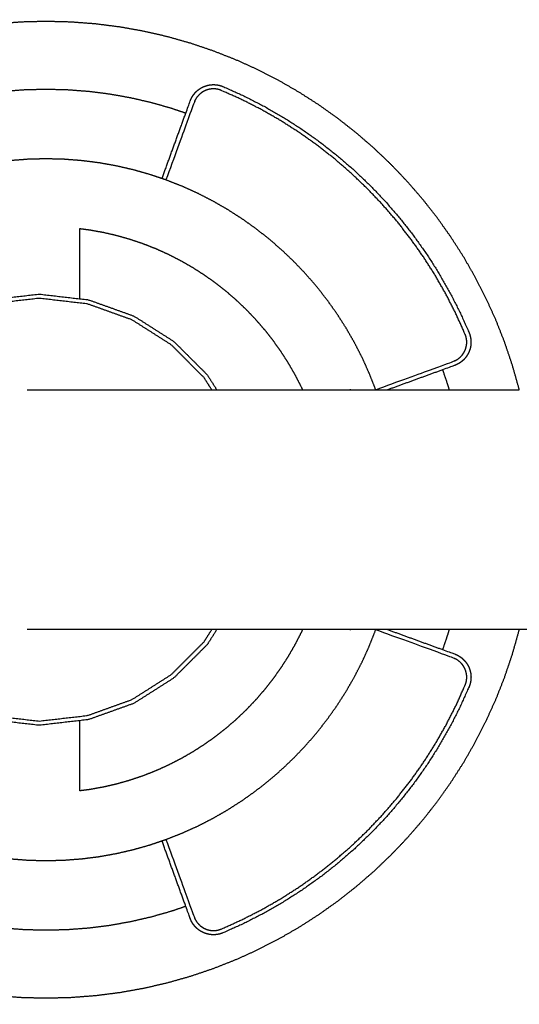
# Model space of a CAD drawing. Units: millimetres. Extents: x 3159 to 11603, y -456 to 5990.
# Drawn here: x 9291 to 9350, y 955 to 1071 of the extents above; entities that cross this region are included whole.
import ezdxf

# ---------------------------------------------------------------- set-up
doc = ezdxf.new("R2010")
doc.units = ezdxf.units.MM
doc.header["$MEASUREMENT"] = 0
doc.styles.get("Standard").update_dxf_attribs({"font": 'arial.ttf'})
doc.dimstyles.new('STANDARD_ACAD', dxfattribs={"dimtxt": 0.18, "dimasz": 0.18, "dimexe": 0.18, "dimexo": 0.0625, "dimgap": 0.09, "dimtad": 0, "dimtih": 1, "dimtoh": 1, "dimdec": 4, "dimzin": 0, "dimdsep": 46, "dimtxsty": 'Standard', "dimcen": 0.09, "dimadec": 0, "dimazin": 0, "dimtfac": 1, "dimtdec": 4, "dimtofl": 0, "dimtmove": 0, "dimatfit": 3, "dimfxl": 1, "dimtolj": 1, "dimtzin": 0, "dimarcsym": 0})

# ---------------------------------------------------------------- blocks, each defined once
blk = doc.blocks.new('1')
at = {"color": 0, "lineweight": -3}
for points, knots in [([(8346.42, -755.19), (8346.31, -754.69), (8346.19, -754.19), (8344.63, -748.7), (8343.08, -743.22), (8341.26, -737.85), (8339.44, -732.49), (8337.37, -727.24), (8335.3, -721.99), (8332.98, -716.88), (8330.67, -711.76), (8328.11, -706.78), (8325.56, -701.8), (8322.78, -696.96), (8319.99, -692.12), (8316.99, -687.44), (8313.98, -682.75), (8310.76, -678.22), (8307.54, -673.7), (8304.11, -669.33), (8300.68, -664.97), (8297.05, -660.78), (8293.42, -656.59), (8289.6, -652.58), (8285.77, -648.57), (8281.76, -644.75), (8277.75, -640.92), (8273.56, -637.29), (8269.37, -633.66), (8265.01, -630.23), (8260.65, -626.8), (8256.12, -623.58), (8251.59, -620.36), (8246.91, -617.36), (8242.22, -614.35), (8237.38, -611.57), (8232.55, -608.78), (8227.57, -606.23), (8222.58, -603.68), (8217.47, -601.36), (8212.35, -599.05), (8207.1, -596.98), (8201.86, -594.91), (8196.49, -593.09), (8191.12, -591.27), (8185.64, -589.71), (8180.16, -588.15), (8174.57, -586.86), (8168.98, -585.57), (8163.29, -584.55), (8157.61, -583.53), (8151.83, -582.8), (8146.05, -582.06), (8140.19, -581.62), (8134.33, -581.17), (8128.4, -581.02), (8122.47, -580.87), (8116.54, -581.02), (8110.6, -581.17), (8104.74, -581.62), (8098.88, -582.06), (8093.11, -582.8), (8087.33, -583.53), (8081.64, -584.55), (8075.96, -585.57), (8070.37, -586.86), (8064.78, -588.15), (8059.3, -589.71), (8053.82, -591.27), (8048.45, -593.09), (8043.08, -594.91), (8037.83, -596.98), (8032.59, -599.05), (8027.47, -601.36), (8022.35, -603.68), (8017.37, -606.23), (8012.39, -608.78), (8007.55, -611.57), (8002.72, -614.35), (7998.03, -617.36), (7993.34, -620.36), (7988.82, -623.58), (7984.29, -626.8), (7979.93, -630.23), (7975.56, -633.66), (7971.37, -637.29), (7967.18, -640.92), (7963.17, -644.75), (7959.16, -648.57), (7955.34, -652.58), (7951.52, -656.59), (7947.89, -660.78), (7944.26, -664.97), (7940.83, -669.33), (7937.4, -673.7), (7934.18, -678.22), (7930.96, -682.75), (7927.95, -687.44), (7924.94, -692.12), (7922.16, -696.96), (7919.38, -701.8), (7916.82, -706.78), (7914.27, -711.76), (7911.96, -716.88), (7909.64, -721.99), (7907.57, -727.24), (7905.5, -732.49), (7903.68, -737.85), (7901.86, -743.22), (7900.3, -748.7), (7898.74, -754.19), (7897.45, -759.78), (7896.16, -765.36), (7895.14, -771.05), (7894.13, -776.74), (7893.39, -782.51), (7892.66, -788.29), (7892.21, -794.15), (7891.76, -800.01), (7891.61, -805.94), (7891.46, -811.87), (7891.61, -817.81), (7891.76, -823.74), (7892.21, -829.6), (7892.66, -835.46), (7893.39, -841.24), (7894.13, -847.01), (7895.14, -852.7), (7896.16, -858.39), (7897.45, -863.97), (7898.74, -869.56), (7900.3, -875.04), (7901.86, -880.53), (7903.68, -885.89), (7905.5, -891.26), (7907.57, -896.51), (7909.64, -901.76), (7911.96, -906.87), (7914.27, -911.99), (7916.82, -916.97), (7919.38, -921.95), (7922.16, -926.79), (7924.94, -931.63), (7927.95, -936.31), (7930.96, -941), (7934.18, -945.53), (7937.4, -950.05), (7940.83, -954.42), (7944.26, -958.78), (7947.89, -962.97), (7951.52, -967.16), (7955.34, -971.17), (7959.16, -975.18), (7963.17, -979), (7967.18, -982.83), (7971.37, -986.46), (7975.56, -990.09), (7979.93, -993.52), (7984.29, -996.95), (7988.82, -1000.17), (7993.35, -1003.39), (7998.03, -1006.39), (8002.72, -1009.4), (8007.55, -1012.18), (8012.39, -1014.97), (8017.37, -1017.52), (8022.35, -1020.07), (8027.47, -1022.39), (8032.59, -1024.7), (8037.83, -1026.77), (8043.08, -1028.84), (8048.45, -1030.66), (8053.82, -1032.48), (8059.3, -1034.04), (8064.78, -1035.6), (8070.37, -1036.89), (8075.96, -1038.18), (8081.64, -1039.2), (8087.33, -1040.22), (8093.11, -1040.95), (8098.88, -1041.69), (8104.74, -1042.13), (8110.6, -1042.58), (8116.54, -1042.73), (8122.47, -1042.88), (8128.4, -1042.73), (8134.33, -1042.58), (8140.19, -1042.13), (8146.05, -1041.69), (8151.83, -1040.95), (8157.61, -1040.22), (8163.29, -1039.2), (8168.98, -1038.18), (8174.57, -1036.89), (8180.16, -1035.6), (8185.64, -1034.04), (8191.12, -1032.48), (8196.49, -1030.66), (8201.86, -1028.84), (8207.1, -1026.77), (8212.35, -1024.7), (8217.47, -1022.39), (8222.58, -1020.07), (8227.57, -1017.52), (8232.55, -1014.97), (8237.38, -1012.18), (8242.22, -1009.4), (8246.91, -1006.39), (8251.59, -1003.39), (8256.12, -1000.17), (8260.65, -996.95), (8265.01, -993.52), (8269.37, -990.09), (8273.56, -986.46), (8277.75, -982.83), (8281.76, -979), (8285.77, -975.18), (8289.6, -971.17), (8293.42, -967.16), (8297.05, -962.97), (8300.68, -958.78), (8304.11, -954.42), (8307.54, -950.05), (8310.76, -945.53), (8313.98, -941), (8316.99, -936.31), (8319.99, -931.63), (8322.78, -926.79), (8325.56, -921.95), (8328.11, -916.97), (8330.67, -911.99), (8332.98, -906.87), (8335.3, -901.76), (8337.37, -896.51), (8339.44, -891.26), (8341.26, -885.89), (8343.08, -880.53), (8344.63, -875.04), (8346.19, -869.56), (8346.31, -869.06), (8346.42, -868.56)], [4.910505, 4.910505, 4.910505, 5, 5, 6, 6, 7, 7, 8, 8, 9, 9, 10, 10, 11, 11, 12, 12, 13, 13, 14, 14, 15, 15, 16, 16, 17, 17, 18, 18, 19, 19, 20, 20, 21, 21, 22, 22, 23, 23, 24, 24, 25, 25, 26, 26, 27, 27, 28, 28, 29, 29, 30, 30, 31, 31, 32, 32, 33, 33, 34, 34, 35, 35, 36, 36, 37, 37, 38, 38, 39, 39, 40, 40, 41, 41, 42, 42, 43, 43, 44, 44, 45, 45, 46, 46, 47, 47, 48, 48, 49, 49, 50, 50, 51, 51, 52, 52, 53, 53, 54, 54, 55, 55, 56, 56, 57, 57, 58, 58, 59, 59, 60, 60, 61, 61, 62, 62, 63, 63, 64, 64, 65, 65, 66, 66, 67, 67, 68, 68, 69, 69, 70, 70, 71, 71, 72, 72, 73, 73, 74, 74, 75, 75, 76, 76, 77, 77, 78, 78, 79, 79, 80, 80, 81, 81, 82, 82, 83, 83, 84, 84, 85, 85, 86, 86, 87, 87, 88, 88, 89, 89, 90, 90, 91, 91, 92, 92, 93, 93, 94, 94, 95, 95, 96, 96, 97, 97, 98, 98, 99, 99, 100, 100, 101, 101, 102, 102, 103, 103, 104, 104, 105, 105, 106, 106, 107, 107, 108, 108, 109, 109, 110, 110, 111, 111, 112, 112, 113, 113, 114, 114, 115, 115, 116, 116, 117, 117, 118, 118, 119, 119, 120, 120, 121, 121, 122, 122, 123, 123, 123.089483, 123.089483, 123.089483]), ([(8056.29, -624.21), (8059.81, -623.02), (8063.33, -621.83), (8068.05, -620.49), (8072.76, -619.15), (8077.57, -618.04), (8082.38, -616.93), (8087.28, -616.05), (8092.17, -615.18), (8097.15, -614.54), (8102.12, -613.91), (8107.17, -613.52), (8112.23, -613.14), (8117.35, -613.01), (8122.47, -612.88), (8127.59, -613.01), (8132.71, -613.14), (8137.76, -613.52), (8142.81, -613.91), (8147.79, -614.54), (8152.77, -615.18), (8157.66, -616.05), (8162.56, -616.93), (8167.36, -618.04), (8172.17, -619.15), (8176.89, -620.49), (8181.61, -621.83), (8185.12, -623.02), (8188.64, -624.21)], [90.238189, 90.238189, 90.238189, 91, 91, 92, 92, 93, 93, 94, 94, 95, 95, 96, 96, 97, 97, 98, 98, 99, 99, 100, 100, 101, 101, 102, 102, 103, 103, 103.761833, 103.761833, 103.761833]), ([(8278.48, -755.09), (8296.8, -748.42), (8315.12, -741.75), (8315.36, -741.66), (8315.61, -741.56), (8315.84, -741.46), (8316.07, -741.35), (8316.3, -741.23), (8316.52, -741.12), (8316.74, -740.99), (8316.96, -740.86), (8317.17, -740.73), (8317.38, -740.59), (8317.58, -740.44), (8317.78, -740.3), (8317.97, -740.14), (8318.16, -739.99), (8318.34, -739.82), (8318.52, -739.66), (8318.7, -739.49), (8318.87, -739.31), (8319.03, -739.13), (8319.19, -738.95), (8319.35, -738.77), (8319.5, -738.58), (8319.65, -738.39), (8319.79, -738.19), (8319.92, -737.99), (8320.06, -737.79), (8320.18, -737.59), (8320.31, -737.38), (8320.42, -737.17), (8320.53, -736.96), (8320.64, -736.74), (8320.74, -736.52), (8320.83, -736.3), (8320.92, -736.08), (8321, -735.86), (8321.08, -735.63), (8321.15, -735.4), (8321.22, -735.17), (8321.28, -734.94), (8321.34, -734.71), (8321.39, -734.47), (8321.43, -734.24), (8321.47, -734), (8321.5, -733.76), (8321.53, -733.52), (8321.55, -733.28), (8321.56, -733.04), (8321.57, -732.8), (8321.57, -732.56), (8321.57, -732.31), (8321.56, -732.07), (8321.54, -731.83), (8321.52, -731.58), (8321.49, -731.34), (8321.45, -731.09), (8321.41, -730.85), (8321.36, -730.61), (8321.31, -730.36), (8321.24, -730.12), (8321.18, -729.88), (8321.1, -729.64), (8321.02, -729.4), (8320.92, -729.16), (8320.83, -728.92), (8318.67, -724.11), (8316.52, -719.3), (8314.13, -714.62), (8311.75, -709.93), (8309.15, -705.39), (8306.54, -700.84), (8303.73, -696.43), (8300.92, -692.03), (8297.9, -687.77), (8294.88, -683.51), (8291.66, -679.41), (8288.45, -675.31), (8285.04, -671.37), (8281.63, -667.43), (8278.04, -663.66), (8274.45, -659.9), (8270.68, -656.3), (8266.91, -652.71), (8262.98, -649.31), (8259.04, -645.9), (8254.94, -642.68), (8250.84, -639.46), (8246.58, -636.45), (8242.32, -633.43), (8237.92, -630.61), (8233.51, -627.8), (8228.97, -625.2), (8224.42, -622.59), (8219.73, -620.21), (8215.05, -617.82), (8210.24, -615.67), (8205.43, -613.51), (8205.19, -613.41), (8204.95, -613.32), (8204.71, -613.24), (8204.47, -613.16), (8204.23, -613.1), (8203.99, -613.03), (8203.74, -612.98), (8203.5, -612.93), (8203.26, -612.89), (8203.01, -612.85), (8202.77, -612.82), (8202.52, -612.8), (8202.28, -612.78), (8202.04, -612.77), (8201.79, -612.77), (8201.55, -612.77), (8201.31, -612.78), (8201.07, -612.79), (8200.83, -612.81), (8200.59, -612.83), (8200.35, -612.87), (8200.11, -612.9), (8199.88, -612.95), (8199.64, -613), (8199.41, -613.06), (8199.17, -613.11), (8198.95, -613.18), (8198.72, -613.25), (8198.49, -613.34), (8198.26, -613.42), (8198.04, -613.51), (8197.82, -613.6), (8197.61, -613.7), (8197.39, -613.81), (8197.18, -613.92), (8196.97, -614.03), (8196.76, -614.16), (8196.55, -614.28), (8196.35, -614.41), (8196.15, -614.55), (8195.96, -614.69), (8195.77, -614.84), (8195.58, -614.99), (8195.39, -615.14), (8195.21, -615.31), (8195.03, -615.47), (8194.86, -615.64), (8194.69, -615.82), (8194.52, -616), (8194.36, -616.18), (8194.2, -616.37), (8194.05, -616.56), (8193.9, -616.76), (8193.76, -616.96), (8193.62, -617.17), (8193.48, -617.38), (8193.35, -617.6), (8193.23, -617.81), (8193.11, -618.04), (8192.99, -618.26), (8192.89, -618.5), (8192.78, -618.73), (8192.69, -618.97), (8192.59, -619.21), (8185.92, -637.54), (8179.25, -655.87)], [73.025141, 73.025141, 73.025141, 74, 74, 75, 75, 76, 76, 77, 77, 78, 78, 79, 79, 80, 80, 81, 81, 82, 82, 83, 83, 84, 84, 85, 85, 86, 86, 87, 87, 88, 88, 89, 89, 90, 90, 91, 91, 92, 92, 93, 93, 94, 94, 95, 95, 96, 96, 97, 97, 98, 98, 99, 99, 100, 100, 101, 101, 102, 102, 103, 103, 104, 104, 105, 105, 106, 106, 107, 107, 108, 108, 109, 109, 110, 110, 111, 111, 112, 112, 113, 113, 114, 114, 115, 115, 116, 116, 117, 117, 118, 118, 119, 119, 120, 120, 121, 121, 122, 122, 123, 123, 124, 124, 125, 125, 126, 126, 127, 127, 128, 128, 129, 129, 130, 130, 131, 131, 132, 132, 133, 133, 134, 134, 135, 135, 136, 136, 137, 137, 138, 138, 139, 139, 140, 140, 141, 141, 142, 142, 143, 143, 144, 144, 145, 145, 146, 146, 147, 147, 148, 148, 149, 149, 150, 150, 151, 151, 152, 152, 153, 153, 154, 154, 154.974871, 154.974871, 154.974871]), ([(8188.64, -624.21), (8189.68, -621.36), (8190.72, -618.51), (8190.83, -618.23), (8190.94, -617.95), (8191.07, -617.67), (8191.19, -617.39), (8191.33, -617.12), (8191.48, -616.85), (8191.63, -616.59), (8191.78, -616.32), (8191.95, -616.07), (8192.11, -615.82), (8192.29, -615.58), (8192.46, -615.34), (8192.65, -615.11), (8192.84, -614.88), (8193.04, -614.66), (8193.23, -614.44), (8193.44, -614.23), (8193.65, -614.02), (8193.87, -613.83), (8194.08, -613.63), (8194.31, -613.44), (8194.53, -613.26), (8194.77, -613.09), (8195, -612.91), (8195.24, -612.75), (8195.48, -612.59), (8195.73, -612.44), (8195.98, -612.29), (8196.23, -612.16), (8196.49, -612.02), (8196.75, -611.9), (8197.01, -611.77), (8197.28, -611.66), (8197.54, -611.55), (8197.82, -611.45), (8198.09, -611.36), (8198.36, -611.27), (8198.64, -611.19), (8198.92, -611.12), (8199.2, -611.05), (8199.49, -610.99), (8199.77, -610.93), (8200.06, -610.89), (8200.35, -610.85), (8200.64, -610.82), (8200.93, -610.79), (8201.22, -610.78), (8201.51, -610.77), (8201.8, -610.77), (8202.1, -610.77), (8202.39, -610.78), (8202.69, -610.8), (8202.98, -610.83), (8203.28, -610.87), (8203.57, -610.91), (8203.87, -610.96), (8204.16, -611.02), (8204.46, -611.09), (8204.75, -611.17), (8205.05, -611.25), (8205.34, -611.34), (8205.63, -611.44), (8205.91, -611.55), (8206.2, -611.66), (8211.06, -613.84), (8215.92, -616.02), (8220.64, -618.43), (8225.37, -620.83), (8229.96, -623.46), (8234.55, -626.09), (8239, -628.93), (8243.44, -631.77), (8247.74, -634.81), (8252.03, -637.86), (8256.17, -641.11), (8260.31, -644.35), (8264.29, -647.79), (8268.26, -651.23), (8272.06, -654.86), (8275.86, -658.48), (8279.49, -662.28), (8283.11, -666.09), (8286.55, -670.06), (8289.99, -674.04), (8293.24, -678.18), (8296.48, -682.31), (8299.53, -686.61), (8302.58, -690.91), (8305.42, -695.35), (8308.26, -699.8), (8310.88, -704.39), (8313.51, -708.98), (8315.91, -713.71), (8318.32, -718.44), (8320.5, -723.29), (8322.68, -728.15), (8322.79, -728.44), (8322.9, -728.72), (8323, -729.01), (8323.09, -729.31), (8323.17, -729.6), (8323.25, -729.89), (8323.31, -730.19), (8323.38, -730.48), (8323.43, -730.78), (8323.47, -731.07), (8323.51, -731.37), (8323.54, -731.66), (8323.55, -731.96), (8323.57, -732.25), (8323.57, -732.54), (8323.57, -732.84), (8323.56, -733.13), (8323.55, -733.42), (8323.52, -733.71), (8323.49, -734), (8323.45, -734.29), (8323.41, -734.58), (8323.35, -734.86), (8323.29, -735.15), (8323.22, -735.43), (8323.15, -735.71), (8323.07, -735.98), (8322.98, -736.26), (8322.89, -736.53), (8322.79, -736.8), (8322.68, -737.07), (8322.57, -737.34), (8322.44, -737.6), (8322.32, -737.86), (8322.18, -738.11), (8322.05, -738.37), (8321.9, -738.62), (8321.75, -738.86), (8321.59, -739.11), (8321.43, -739.35), (8321.25, -739.58), (8321.08, -739.81), (8320.89, -740.04), (8320.71, -740.26), (8320.51, -740.48), (8320.31, -740.7), (8320.11, -740.9), (8319.9, -741.11), (8319.68, -741.31), (8319.46, -741.51), (8319.23, -741.69), (8319, -741.88), (8318.76, -742.06), (8318.52, -742.23), (8318.26, -742.4), (8318.01, -742.56), (8317.75, -742.72), (8317.49, -742.87), (8317.22, -743.01), (8316.95, -743.15), (8316.67, -743.28), (8316.39, -743.41), (8316.11, -743.52), (8315.83, -743.62), (8312.98, -744.66), (8310.13, -745.7)], [-154.151831, -154.151831, -154.151831, -154, -154, -153, -153, -152, -152, -151, -151, -150, -150, -149, -149, -148, -148, -147, -147, -146, -146, -145, -145, -144, -144, -143, -143, -142, -142, -141, -141, -140, -140, -139, -139, -138, -138, -137, -137, -136, -136, -135, -135, -134, -134, -133, -133, -132, -132, -131, -131, -130, -130, -129, -129, -128, -128, -127, -127, -126, -126, -125, -125, -124, -124, -123, -123, -122, -122, -121, -121, -120, -120, -119, -119, -118, -118, -117, -117, -116, -116, -115, -115, -114, -114, -113, -113, -112, -112, -111, -111, -110, -110, -109, -109, -108, -108, -107, -107, -106, -106, -105, -105, -104, -104, -103, -103, -102, -102, -101, -101, -100, -100, -99, -99, -98, -98, -97, -97, -96, -96, -95, -95, -94, -94, -93, -93, -92, -92, -91, -91, -90, -90, -89, -89, -88, -88, -87, -87, -86, -86, -85, -85, -84, -84, -83, -83, -82, -82, -81, -81, -80, -80, -79, -79, -78, -78, -77, -77, -76, -76, -75, -75, -74, -74, -73.848301, -73.848301, -73.848301]), ([(8177.36, -655.22), (8174.58, -654.28), (8171.8, -653.34), (8167.86, -652.22), (8163.92, -651.1), (8159.91, -650.17), (8155.89, -649.25), (8151.8, -648.51), (8147.71, -647.78), (8143.56, -647.26), (8139.41, -646.73), (8135.2, -646.41), (8130.99, -646.09), (8126.73, -645.98), (8122.47, -645.87), (8118.21, -645.98), (8113.95, -646.09), (8109.74, -646.41), (8105.53, -646.73), (8101.37, -647.26), (8097.22, -647.78), (8093.14, -648.51), (8089.05, -649.25), (8085.03, -650.17), (8081.01, -651.1), (8077.07, -652.22), (8073.13, -653.34), (8070.36, -654.28), (8067.58, -655.22)], [25.28056, 25.28056, 25.28056, 26, 26, 27, 27, 28, 28, 29, 29, 30, 30, 31, 31, 32, 32, 33, 33, 34, 34, 35, 35, 36, 36, 37, 37, 38, 38, 38.719329, 38.719329, 38.719329]), ([(8278.51, -755.19), (8278.45, -755), (8278.39, -754.82), (8276.9, -751.05), (8275.41, -747.28), (8273.74, -743.6), (8272.08, -739.93), (8270.25, -736.35), (8268.41, -732.77), (8266.41, -729.29), (8264.41, -725.81), (8262.25, -722.45), (8260.09, -719.08), (8257.78, -715.83), (8255.46, -712.57), (8253, -709.44), (8250.53, -706.3), (8247.93, -703.29), (8245.32, -700.28), (8242.57, -697.4), (8239.82, -694.52), (8236.94, -691.77), (8234.06, -689.02), (8231.05, -686.42), (8228.04, -683.81), (8224.91, -681.34), (8221.77, -678.88), (8218.52, -676.57), (8215.26, -674.25), (8211.9, -672.09), (8208.53, -669.93), (8205.05, -667.93), (8201.58, -665.93), (8198, -664.1), (8194.42, -662.26), (8190.74, -660.6), (8187.06, -658.93), (8183.29, -657.45), (8179.52, -655.96), (8178.44, -655.59), (8177.36, -655.22)], [6.952612, 6.952612, 6.952612, 7, 7, 8, 8, 9, 9, 10, 10, 11, 11, 12, 12, 13, 13, 14, 14, 15, 15, 16, 16, 17, 17, 18, 18, 19, 19, 20, 20, 21, 21, 22, 22, 23, 23, 24, 24, 25, 25, 25.28056, 25.28056, 25.28056]), ([(8138.47, -678.86), (8140.67, -679.15), (8142.88, -679.43), (8146.17, -680.02), (8149.47, -680.6), (8152.7, -681.35), (8155.94, -682.1), (8159.11, -683), (8162.29, -683.91), (8165.4, -684.96), (8168.51, -686.01), (8171.55, -687.21), (8174.58, -688.41), (8177.55, -689.75), (8180.52, -691.1), (8183.4, -692.58), (8186.29, -694.06), (8189.1, -695.67), (8191.9, -697.28), (8194.62, -699.03), (8197.34, -700.77), (8199.97, -702.64), (8202.6, -704.51), (8205.13, -706.5), (8207.66, -708.49), (8210.1, -710.6), (8212.53, -712.71), (8214.86, -714.93), (8217.19, -717.15), (8219.41, -719.48), (8221.63, -721.81), (8223.74, -724.25), (8225.85, -726.68), (8227.84, -729.21), (8229.83, -731.75), (8231.7, -734.37), (8233.57, -737), (8235.32, -739.72), (8237.06, -742.44), (8238.67, -745.25), (8240.29, -748.05), (8241.77, -750.94), (8243.25, -753.83), (8243.56, -754.51), (8243.86, -755.19)], [99.34246, 99.34246, 99.34246, 100, 100, 101, 101, 102, 102, 103, 103, 104, 104, 105, 105, 106, 106, 107, 107, 108, 108, 109, 109, 110, 110, 111, 111, 112, 112, 113, 113, 114, 114, 115, 115, 116, 116, 117, 117, 118, 118, 119, 119, 120, 120, 120.229366, 120.229366, 120.229366]), ([(8017.2, -811.87), (8018.55, -800.19), (8019.9, -788.5), (8023.74, -777.77), (8027.58, -767.03), (8033.61, -757.56), (8039.63, -748.09), (8047.53, -740.19), (8055.43, -732.29), (8064.91, -726.26), (8074.38, -720.24), (8085.11, -716.4), (8095.85, -712.56), (8107.53, -711.21), (8119.22, -709.86), (8130.9, -711.21), (8142.59, -712.56), (8153.32, -716.4), (8164.06, -720.24), (8173.53, -726.26), (8183, -732.29), (8190.9, -740.19), (8198.8, -748.09), (8201.06, -751.64), (8203.32, -755.19)], [-14, -14, -14, -13, -13, -12, -12, -11, -11, -10, -10, -9, -9, -8, -8, -7, -7, -6, -6, -5, -5, -4, -4, -3, -3, -2.625432, -2.625432, -2.625432]), ([(8200.95, -755.19), (8199.09, -752.27), (8197.23, -749.35), (8189.49, -741.6), (8181.74, -733.86), (8172.46, -727.95), (8163.17, -722.05), (8152.65, -718.28), (8142.13, -714.52), (8130.67, -713.2), (8119.22, -711.87), (8107.76, -713.2), (8096.3, -714.52), (8085.78, -718.28), (8075.26, -722.05), (8065.98, -727.95), (8056.69, -733.86), (8048.95, -741.6), (8041.2, -749.35), (8035.3, -758.63), (8029.39, -767.92), (8025.63, -778.44), (8021.86, -788.96), (8020.54, -800.42), (8019.22, -811.87), (8020.54, -823.33), (8021.86, -834.79), (8025.63, -845.31), (8029.39, -855.83), (8035.3, -865.11), (8041.2, -874.4), (8048.95, -882.14), (8056.69, -889.89), (8065.98, -895.8), (8075.26, -901.7), (8085.78, -905.47), (8096.3, -909.23), (8107.76, -910.55), (8119.22, -911.87), (8130.67, -910.55), (8142.13, -909.23), (8152.65, -905.47), (8163.17, -901.7), (8172.46, -895.8), (8181.74, -889.89), (8189.49, -882.14), (8197.23, -874.4), (8199.09, -871.48), (8200.95, -868.56)], [2.685677, 2.685677, 2.685677, 3, 3, 4, 4, 5, 5, 6, 6, 7, 7, 8, 8, 9, 9, 10, 10, 11, 11, 12, 12, 13, 13, 14, 14, 15, 15, 16, 16, 17, 17, 18, 18, 19, 19, 20, 20, 21, 21, 22, 22, 23, 23, 24, 24, 25, 25, 25.314299, 25.314299, 25.314299]), ([(8310.13, -745.7), (8311.32, -749.22), (8312.51, -752.74), (8312.86, -753.96), (8313.21, -755.19)], [122.238163, 122.238163, 122.238163, 123, 123, 123.259738, 123.259738, 123.259738]), ([(8113.59, -755.19), (8115.61, -755.19), (8117.63, -755.19), (8123.51, -755.19), (8129.38, -755.19), (8138.59, -755.19), (8147.81, -755.19), (8159.89, -755.19), (8171.97, -755.19), (8186.45, -755.19), (8200.94, -755.19), (8217.36, -755.19), (8233.77, -755.19), (8251.47, -755.19), (8269.16, -755.19), (8276.61, -755.19), (8284.06, -755.19)], [-14, -14, -14, -13, -13, -12, -12, -11, -11, -10, -10, -9, -9, -8, -8, -7, -7, -6.994483, -6.994483, -6.994483]), ([(8203.32, -868.56), (8201.06, -872.11), (8198.8, -875.66), (8190.9, -883.56), (8183, -891.46), (8173.53, -897.48), (8164.06, -903.51), (8153.32, -907.35), (8142.59, -911.19), (8130.9, -912.54), (8119.22, -913.89), (8107.53, -912.54), (8095.85, -911.19), (8085.11, -907.35), (8074.38, -903.51), (8064.91, -897.48), (8055.43, -891.46), (8047.53, -883.56), (8039.63, -875.66), (8033.61, -866.19), (8027.58, -856.71), (8023.74, -845.98), (8019.9, -835.25), (8018.55, -823.56), (8017.2, -811.87)], [2.625455, 2.625455, 2.625455, 3, 3, 4, 4, 5, 5, 6, 6, 7, 7, 8, 8, 9, 9, 10, 10, 11, 11, 12, 12, 13, 13, 14, 14, 14]), ([(8284.07, -868.56), (8276.61, -868.56), (8269.16, -868.56), (8251.47, -868.56), (8233.77, -868.56), (8217.36, -868.56), (8200.94, -868.56), (8186.45, -868.56), (8171.97, -868.56), (8159.89, -868.56), (8147.81, -868.56), (8138.59, -868.56), (8129.38, -868.56), (8123.51, -868.56), (8117.63, -868.56), (8115.61, -868.56), (8113.59, -868.56)], [9.994482, 9.994482, 9.994482, 10, 10, 11, 11, 12, 12, 13, 13, 14, 14, 15, 15, 16, 16, 17, 17, 17]), ([(8243.86, -868.56), (8243.56, -869.24), (8243.25, -869.92), (8241.77, -872.81), (8240.29, -875.7), (8238.67, -878.5), (8237.06, -881.31), (8235.32, -884.03), (8233.57, -886.75), (8231.7, -889.37), (8229.83, -892), (8227.84, -894.54), (8225.85, -897.07), (8223.74, -899.5), (8221.63, -901.94), (8219.41, -904.27), (8217.19, -906.6), (8214.86, -908.82), (8212.53, -911.04), (8210.1, -913.15), (8207.66, -915.25), (8205.13, -917.25), (8202.6, -919.24), (8199.97, -921.11), (8197.34, -922.98), (8194.62, -924.72), (8191.9, -926.47), (8189.1, -928.08), (8186.29, -929.69), (8183.4, -931.17), (8180.52, -932.65), (8177.55, -934), (8174.58, -935.34), (8171.54, -936.54), (8168.51, -937.74), (8165.4, -938.79), (8162.29, -939.84), (8159.11, -940.75), (8155.94, -941.65), (8152.7, -942.4), (8149.47, -943.14), (8146.17, -943.73), (8142.87, -944.32), (8140.67, -944.6), (8138.47, -944.88)], [9.770649, 9.770649, 9.770649, 10, 10, 11, 11, 12, 12, 13, 13, 14, 14, 15, 15, 16, 16, 17, 17, 18, 18, 19, 19, 20, 20, 21, 21, 22, 22, 23, 23, 24, 24, 25, 25, 26, 26, 27, 27, 28, 28, 29, 29, 30, 30, 30.657462, 30.657462, 30.657462]), ([(8177.36, -968.52), (8178.44, -968.16), (8179.52, -967.79), (8183.29, -966.3), (8187.06, -964.81), (8190.74, -963.15), (8194.42, -961.49), (8198, -959.65), (8201.58, -957.82), (8205.05, -955.82), (8208.53, -953.82), (8211.9, -951.66), (8215.26, -949.5), (8218.52, -947.18), (8221.77, -944.87), (8224.91, -942.4), (8228.04, -939.94), (8231.05, -937.33), (8234.06, -934.72), (8236.94, -931.98), (8239.82, -929.23), (8242.57, -926.35), (8245.32, -923.47), (8247.93, -920.46), (8250.54, -917.45), (8253, -914.31), (8255.46, -911.18), (8257.78, -907.92), (8260.09, -904.67), (8262.25, -901.3), (8264.41, -897.94), (8266.41, -894.46), (8268.41, -890.98), (8270.25, -887.4), (8272.08, -883.82), (8273.75, -880.15), (8275.41, -876.47), (8276.9, -872.7), (8278.39, -868.93), (8278.45, -868.74), (8278.51, -868.56)], [102.719418, 102.719418, 102.719418, 103, 103, 104, 104, 105, 105, 106, 106, 107, 107, 108, 108, 109, 109, 110, 110, 111, 111, 112, 112, 113, 113, 114, 114, 115, 115, 116, 116, 117, 117, 118, 118, 119, 119, 120, 120, 121, 121, 121.047268, 121.047268, 121.047268]), ([(8179.25, -967.88), (8185.92, -986.21), (8192.59, -1004.53), (8192.68, -1004.77), (8192.78, -1005.01), (8192.89, -1005.24), (8192.99, -1005.48), (8193.11, -1005.7), (8193.23, -1005.93), (8193.35, -1006.15), (8193.48, -1006.36), (8193.62, -1006.57), (8193.75, -1006.78), (8193.9, -1006.98), (8194.05, -1007.18), (8194.2, -1007.37), (8194.36, -1007.56), (8194.52, -1007.75), (8194.68, -1007.93), (8194.86, -1008.1), (8195.03, -1008.27), (8195.21, -1008.44), (8195.39, -1008.6), (8195.58, -1008.75), (8195.76, -1008.91), (8195.96, -1009.05), (8196.15, -1009.2), (8196.35, -1009.33), (8196.55, -1009.46), (8196.76, -1009.59), (8196.96, -1009.71), (8197.17, -1009.82), (8197.39, -1009.94), (8197.6, -1010.04), (8197.82, -1010.14), (8198.04, -1010.24), (8198.26, -1010.33), (8198.49, -1010.41), (8198.71, -1010.49), (8198.94, -1010.56), (8199.17, -1010.63), (8199.4, -1010.69), (8199.64, -1010.75), (8199.87, -1010.79), (8200.11, -1010.84), (8200.34, -1010.88), (8200.58, -1010.91), (8200.82, -1010.93), (8201.06, -1010.96), (8201.3, -1010.97), (8201.55, -1010.98), (8201.79, -1010.98), (8202.03, -1010.98), (8202.27, -1010.96), (8202.52, -1010.95), (8202.76, -1010.92), (8203.01, -1010.9), (8203.25, -1010.86), (8203.49, -1010.82), (8203.74, -1010.77), (8203.98, -1010.71), (8204.22, -1010.65), (8204.46, -1010.58), (8204.7, -1010.5), (8204.94, -1010.42), (8205.18, -1010.33), (8205.42, -1010.24), (8210.23, -1008.08), (8215.04, -1005.92), (8219.73, -1003.54), (8224.41, -1001.15), (8228.96, -998.55), (8233.51, -995.95), (8237.91, -993.14), (8242.32, -990.32), (8246.57, -987.3), (8250.83, -984.28), (8254.93, -981.07), (8259.03, -977.85), (8262.97, -974.44), (8266.91, -971.04), (8270.68, -967.45), (8274.45, -963.86), (8278.04, -960.09), (8281.63, -956.32), (8285.04, -952.38), (8288.44, -948.44), (8291.66, -944.34), (8294.88, -940.24), (8297.9, -935.99), (8300.92, -931.73), (8303.73, -927.32), (8306.55, -922.92), (8309.15, -918.37), (8311.75, -913.82), (8314.13, -909.14), (8316.52, -904.46), (8318.68, -899.65), (8320.84, -894.84), (8320.93, -894.6), (8321.02, -894.36), (8321.1, -894.12), (8321.18, -893.88), (8321.25, -893.63), (8321.31, -893.39), (8321.36, -893.15), (8321.42, -892.91), (8321.46, -892.66), (8321.49, -892.42), (8321.52, -892.17), (8321.55, -891.93), (8321.56, -891.69), (8321.58, -891.44), (8321.58, -891.2), (8321.58, -890.96), (8321.57, -890.72), (8321.56, -890.47), (8321.53, -890.23), (8321.51, -889.99), (8321.47, -889.76), (8321.44, -889.52), (8321.39, -889.28), (8321.35, -889.05), (8321.29, -888.81), (8321.23, -888.58), (8321.16, -888.35), (8321.09, -888.12), (8321.01, -887.9), (8320.93, -887.67), (8320.84, -887.45), (8320.74, -887.23), (8320.64, -887.01), (8320.54, -886.79), (8320.42, -886.58), (8320.31, -886.37), (8320.19, -886.17), (8320.06, -885.96), (8319.93, -885.76), (8319.8, -885.56), (8319.65, -885.36), (8319.51, -885.17), (8319.35, -884.98), (8319.2, -884.8), (8319.04, -884.62), (8318.87, -884.44), (8318.7, -884.27), (8318.53, -884.09), (8318.35, -883.93), (8318.16, -883.77), (8317.97, -883.61), (8317.78, -883.45), (8317.58, -883.31), (8317.38, -883.16), (8317.17, -883.02), (8316.96, -882.89), (8316.75, -882.76), (8316.53, -882.63), (8316.3, -882.52), (8316.08, -882.4), (8315.84, -882.29), (8315.61, -882.19), (8315.37, -882.09), (8315.13, -882), (8296.8, -875.33), (8278.48, -868.66)], [541.025129, 541.025129, 541.025129, 542, 542, 543, 543, 544, 544, 545, 545, 546, 546, 547, 547, 548, 548, 549, 549, 550, 550, 551, 551, 552, 552, 553, 553, 554, 554, 555, 555, 556, 556, 557, 557, 558, 558, 559, 559, 560, 560, 561, 561, 562, 562, 563, 563, 564, 564, 565, 565, 566, 566, 567, 567, 568, 568, 569, 569, 570, 570, 571, 571, 572, 572, 573, 573, 574, 574, 575, 575, 576, 576, 577, 577, 578, 578, 579, 579, 580, 580, 581, 581, 582, 582, 583, 583, 584, 584, 585, 585, 586, 586, 587, 587, 588, 588, 589, 589, 590, 590, 591, 591, 592, 592, 593, 593, 594, 594, 595, 595, 596, 596, 597, 597, 598, 598, 599, 599, 600, 600, 601, 601, 602, 602, 603, 603, 604, 604, 605, 605, 606, 606, 607, 607, 608, 608, 609, 609, 610, 610, 611, 611, 612, 612, 613, 613, 614, 614, 615, 615, 616, 616, 617, 617, 618, 618, 619, 619, 620, 620, 621, 621, 622, 622, 622.974867, 622.974867, 622.974867]), ([(8313.21, -868.56), (8312.86, -869.79), (8312.51, -871.01), (8311.32, -874.53), (8310.13, -878.05)], [6.740327, 6.740327, 6.740327, 7, 7, 7.761825, 7.761825, 7.761825]), ([(8310.13, -878.05), (8312.98, -879.09), (8315.84, -880.13), (8316.11, -880.24), (8316.39, -880.34), (8316.67, -880.47), (8316.95, -880.6), (8317.22, -880.74), (8317.5, -880.88), (8317.76, -881.03), (8318.02, -881.19), (8318.27, -881.35), (8318.52, -881.52), (8318.76, -881.69), (8319, -881.87), (8319.23, -882.06), (8319.46, -882.25), (8319.68, -882.44), (8319.9, -882.64), (8320.11, -882.85), (8320.32, -883.06), (8320.52, -883.27), (8320.71, -883.49), (8320.9, -883.71), (8321.08, -883.94), (8321.26, -884.17), (8321.43, -884.41), (8321.59, -884.65), (8321.75, -884.89), (8321.9, -885.14), (8322.05, -885.38), (8322.19, -885.64), (8322.32, -885.89), (8322.45, -886.15), (8322.57, -886.42), (8322.68, -886.68), (8322.79, -886.95), (8322.89, -887.22), (8322.99, -887.49), (8323.07, -887.77), (8323.16, -888.05), (8323.23, -888.33), (8323.3, -888.61), (8323.35, -888.89), (8323.41, -889.18), (8323.45, -889.46), (8323.5, -889.75), (8323.52, -890.04), (8323.55, -890.33), (8323.56, -890.62), (8323.58, -890.92), (8323.58, -891.21), (8323.57, -891.5), (8323.56, -891.8), (8323.54, -892.09), (8323.51, -892.39), (8323.48, -892.69), (8323.43, -892.98), (8323.38, -893.28), (8323.32, -893.57), (8323.26, -893.86), (8323.18, -894.16), (8323.1, -894.45), (8323, -894.74), (8322.9, -895.03), (8322.79, -895.32), (8322.68, -895.61), (8320.5, -900.46), (8318.32, -905.32), (8315.92, -910.05), (8313.51, -914.77), (8310.88, -919.36), (8308.26, -923.95), (8305.42, -928.4), (8302.58, -932.85), (8299.53, -937.14), (8296.48, -941.44), (8293.24, -945.58), (8289.99, -949.72), (8286.55, -953.69), (8283.11, -957.67), (8279.49, -961.47), (8275.86, -965.27), (8272.06, -968.89), (8268.26, -972.52), (8264.28, -975.96), (8260.31, -979.4), (8256.17, -982.64), (8252.03, -985.89), (8247.73, -988.93), (8243.44, -991.98), (8238.99, -994.82), (8234.54, -997.66), (8229.95, -1000.29), (8225.36, -1002.91), (8220.63, -1005.32), (8215.91, -1007.73), (8211.05, -1009.9), (8206.19, -1012.08), (8205.91, -1012.2), (8205.62, -1012.31), (8205.33, -1012.4), (8205.04, -1012.5), (8204.74, -1012.58), (8204.45, -1012.66), (8204.16, -1012.72), (8203.86, -1012.78), (8203.57, -1012.83), (8203.27, -1012.88), (8202.98, -1012.91), (8202.68, -1012.94), (8202.39, -1012.96), (8202.09, -1012.98), (8201.8, -1012.98), (8201.5, -1012.98), (8201.21, -1012.97), (8200.92, -1012.95), (8200.63, -1012.92), (8200.34, -1012.9), (8200.05, -1012.85), (8199.76, -1012.81), (8199.48, -1012.75), (8199.2, -1012.7), (8198.92, -1012.63), (8198.63, -1012.56), (8198.36, -1012.47), (8198.08, -1012.39), (8197.81, -1012.29), (8197.54, -1012.19), (8197.27, -1012.08), (8197.01, -1011.97), (8196.74, -1011.85), (8196.48, -1011.72), (8196.23, -1011.59), (8195.97, -1011.45), (8195.73, -1011.3), (8195.48, -1011.15), (8195.24, -1010.99), (8195, -1010.83), (8194.76, -1010.66), (8194.53, -1010.48), (8194.3, -1010.3), (8194.08, -1010.11), (8193.86, -1009.92), (8193.65, -1009.72), (8193.44, -1009.51), (8193.23, -1009.3), (8193.03, -1009.08), (8192.84, -1008.86), (8192.65, -1008.63), (8192.46, -1008.4), (8192.29, -1008.16), (8192.11, -1007.92), (8191.94, -1007.67), (8191.78, -1007.42), (8191.63, -1007.16), (8191.47, -1006.9), (8191.33, -1006.62), (8191.19, -1006.35), (8191.06, -1006.07), (8190.94, -1005.79), (8190.83, -1005.51), (8190.72, -1005.24), (8189.68, -1002.39), (8188.64, -999.53)], [1.848168, 1.848168, 1.848168, 2, 2, 3, 3, 4, 4, 5, 5, 6, 6, 7, 7, 8, 8, 9, 9, 10, 10, 11, 11, 12, 12, 13, 13, 14, 14, 15, 15, 16, 16, 17, 17, 18, 18, 19, 19, 20, 20, 21, 21, 22, 22, 23, 23, 24, 24, 25, 25, 26, 26, 27, 27, 28, 28, 29, 29, 30, 30, 31, 31, 32, 32, 33, 33, 34, 34, 35, 35, 36, 36, 37, 37, 38, 38, 39, 39, 40, 40, 41, 41, 42, 42, 43, 43, 44, 44, 45, 45, 46, 46, 47, 47, 48, 48, 49, 49, 50, 50, 51, 51, 52, 52, 53, 53, 54, 54, 55, 55, 56, 56, 57, 57, 58, 58, 59, 59, 60, 60, 61, 61, 62, 62, 63, 63, 64, 64, 65, 65, 66, 66, 67, 67, 68, 68, 69, 69, 70, 70, 71, 71, 72, 72, 73, 73, 74, 74, 75, 75, 76, 76, 77, 77, 78, 78, 79, 79, 80, 80, 81, 81, 82, 82, 82.151701, 82.151701, 82.151701]), ([(8067.58, -968.52), (8070.36, -969.47), (8073.13, -970.41), (8077.07, -971.53), (8081.01, -972.65), (8085.03, -973.57), (8089.05, -974.5), (8093.14, -975.23), (8097.22, -975.97), (8101.37, -976.49), (8105.53, -977.02), (8109.74, -977.34), (8113.95, -977.66), (8118.21, -977.77), (8122.47, -977.88), (8126.73, -977.77), (8130.99, -977.66), (8135.2, -977.34), (8139.41, -977.02), (8143.56, -976.49), (8147.72, -975.97), (8151.8, -975.23), (8155.89, -974.5), (8159.91, -973.57), (8163.92, -972.65), (8167.86, -971.53), (8171.8, -970.41), (8174.58, -969.47), (8177.36, -968.52)], [89.280548, 89.280548, 89.280548, 90, 90, 91, 91, 92, 92, 93, 93, 94, 94, 95, 95, 96, 96, 97, 97, 98, 98, 99, 99, 100, 100, 101, 101, 102, 102, 102.719418, 102.719418, 102.719418]), ([(8188.64, -999.53), (8185.12, -1000.73), (8181.61, -1001.92), (8176.89, -1003.26), (8172.17, -1004.6), (8167.36, -1005.71), (8162.56, -1006.82), (8157.66, -1007.7), (8152.77, -1008.57), (8147.79, -1009.21), (8142.81, -1009.84), (8137.76, -1010.23), (8132.71, -1010.61), (8127.59, -1010.74), (8122.47, -1010.87), (8117.35, -1010.74), (8112.23, -1010.61), (8107.17, -1010.23), (8102.12, -1009.84), (8097.15, -1009.21), (8092.17, -1008.57), (8087.28, -1007.7), (8082.38, -1006.82), (8077.57, -1005.71), (8072.76, -1004.6), (8068.05, -1003.26), (8063.33, -1001.92), (8059.81, -1000.73), (8056.29, -999.53)], [26.238157, 26.238157, 26.238157, 27, 27, 28, 28, 29, 29, 30, 30, 31, 31, 32, 32, 33, 33, 34, 34, 35, 35, 36, 36, 37, 37, 38, 38, 39, 39, 39.761833, 39.761833, 39.761833])]:
    blk.add_open_spline(points, degree=2, knots=knots, dxfattribs=at)
for points in [[(8177.36, -655.22), (8183, -639.72), (8188.64, -624.21)], [(8138.47, -678.87), (8138.47, -678.87), (8138.47, -678.86)], [(8138.47, -712.08), (8138.47, -695.47), (8138.47, -678.87)], [(8310.13, -745.7), (8297.1, -750.44), (8284.06, -755.19)], [(8284.06, -755.19), (8298.64, -755.19), (8313.21, -755.19)], [(8313.21, -755.19), (8329.82, -755.19), (8346.42, -755.19)], [(8284.07, -868.56), (8297.1, -873.31), (8310.13, -878.05)], [(8313.21, -868.56), (8298.64, -868.56), (8284.07, -868.56)], [(8346.42, -868.56), (8329.82, -868.56), (8313.21, -868.56)], [(8662.56, -868.56), (8504.49, -868.56), (8346.42, -868.56)], [(8138.47, -944.88), (8138.47, -928.28), (8138.47, -911.67)], [(8188.64, -999.53), (8183, -984.03), (8177.36, -968.52)]]:
    blk.add_open_spline(points, degree=2, dxfattribs=at)
blk = doc.blocks.new('*D14')
at = {"color": 0, "lineweight": -2, "transparency": 16777216}
for p, q in [((8888.65, 1015.98), (8888.65, 1536.16)), ((10462.33, 1015.98), (10462.33, 1536.16)), ((8888.83, 1535.98), (10462.15, 1535.98))]:
    blk.add_line(p, q, dxfattribs=at)
at = {"color": 0, "transparency": 16777216}
for points in [[(8888.83, 1536.01), (8888.83, 1535.95), (8888.65, 1535.98)], [(10462.15, 1536.01), (10462.15, 1535.95), (10462.33, 1535.98)]]:
    blk.add_solid(points, dxfattribs=at)
at = {"layer": 'Defpoints', "color": 0, "transparency": 16777216}
for p in [(10462.33, 1535.98), (8888.65, 1015.91), (10462.33, 1015.91)]:
    blk.add_point(p, dxfattribs=at)
at = {"color": 0, "transparency": 16777216, "insert": (9675.49, 1602.45), "char_height": 130, "attachment_point": 5}
blk.add_mtext('\\A1;6461', dxfattribs=at)
blk = doc.blocks.new('*D15')
at = {"color": 0, "lineweight": -2, "transparency": 16777216}
for p, q in [((9675.43, 1400.2), (8647.2, 1400.2)), ((8647.38, 1400.02), (8647.38, 631.81)), ((9675.43, 631.63), (8647.2, 631.63))]:
    blk.add_line(p, q, dxfattribs=at)
at = {"color": 0, "transparency": 16777216}
for points in [[(8647.35, 1400.02), (8647.41, 1400.02), (8647.38, 1400.2)], [(8647.35, 631.81), (8647.41, 631.81), (8647.38, 631.63)]]:
    blk.add_solid(points, dxfattribs=at)
at = {"layer": 'Defpoints', "color": 0, "transparency": 16777216}
for p in [(9675.49, 1400.2), (8647.38, 631.63), (9675.49, 631.63)]:
    blk.add_point(p, dxfattribs=at)
at = {"color": 0, "transparency": 16777216, "insert": (8580.87, 1015.91), "char_height": 130, "attachment_point": 5, "rotation": 90}
blk.add_mtext('\\A1;3462', dxfattribs=at)

msp = doc.modelspace()

# ---------------------------------------------------------------- block references
at = {"xscale": 0.25, "yscale": 0.25, "zscale": 0.25}
msp.add_blockref('1', (7263.72, 1216.49), dxfattribs=at)

# ---------------------------------------------------------------- dimensions: what is measured, and where the dimension line sits
dim = msp.add_linear_dim(base=(10462.33, 1535.98), p1=(8888.65, 1015.91), p2=(10462.33, 1015.91), text='6461', dimstyle='STANDARD_ACAD', override={"dimtxt": 130, "dimtad": 1, "dimtih": 0, "dimtoh": 0, "dimdec": 0, "dimtdec": 0, "dimtmove": 2})
dim.commit()
dim.dimension.update_dxf_attribs({"geometry": '*D14', "text_midpoint": (9675.49, 1602.45)})
dim = msp.add_linear_dim(base=(8647.38, 631.63), p1=(9675.49, 1400.2), p2=(9675.49, 631.63), angle=90, text='3462', dimstyle='STANDARD_ACAD', override={"dimtxt": 130, "dimtad": 1, "dimtih": 0, "dimtoh": 0, "dimdec": 0, "dimtdec": 0, "dimtmove": 2})
dim.commit()
dim.dimension.update_dxf_attribs({"geometry": '*D15', "text_midpoint": (8580.87, 1015.91)})

doc.saveas('drawing.dxf')
